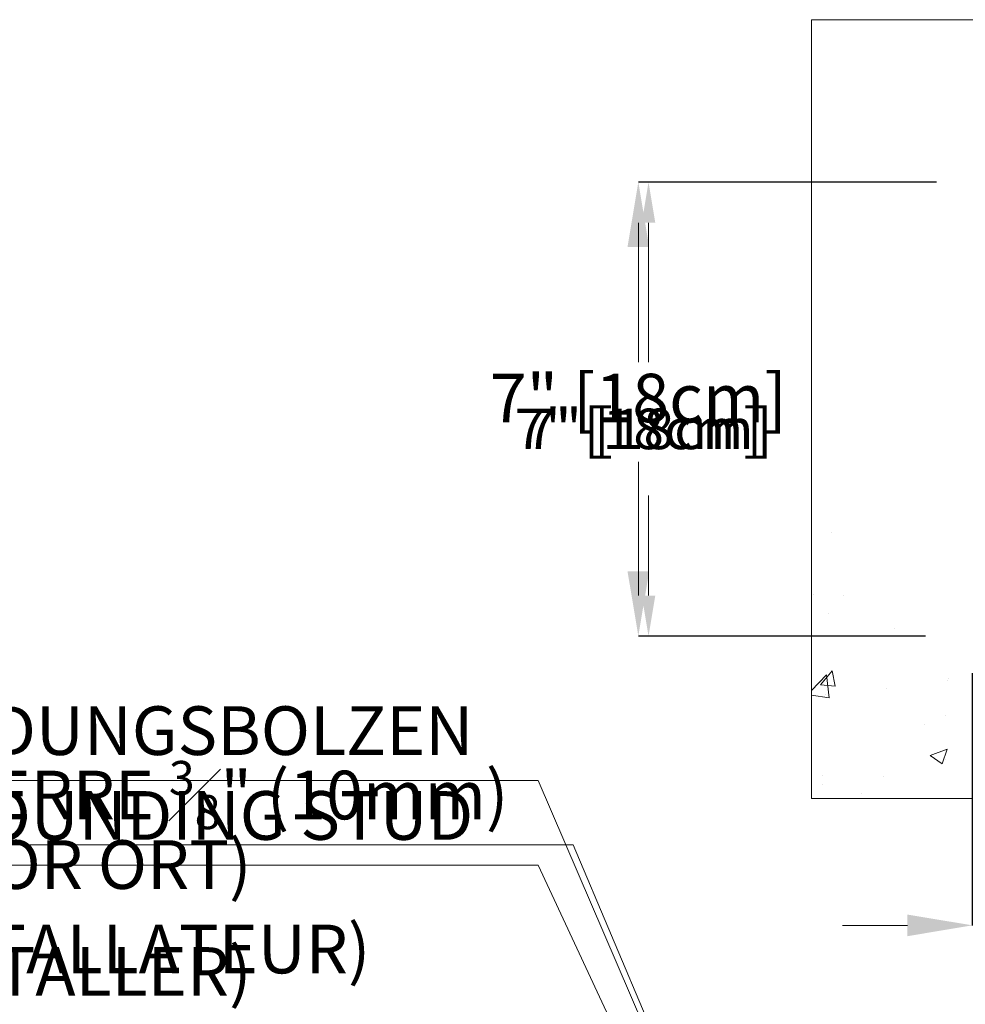
# Model space of a CAD drawing. Units: inches. Extents: x -435 to 412, y -25 to 27.
# Drawn here: x -18 to -3, y 9 to 25 of the extents above; entities that cross this region are included whole.
import ezdxf
from ezdxf import colors
from ezdxf.entities.mleader import LeaderData, LeaderLine
from ezdxf.math import Vec2, Vec3

# ---------------------------------------------------------------- set-up
doc = ezdxf.new("R2010")
doc.units = ezdxf.units.IN
doc.header["$MEASUREMENT"] = 0
doc.header["$PDMODE"] = 34
doc.header["$PDSIZE"] = -1
doc.linetypes.add('SLD-Solid', pattern=[0])
for name, color, linetype in [('ENG PRODUCT CONST', 3, 'Continuous'), ('ENG PROJECT CONST', 141, 'Continuous'), ('FR PRODUCT CONST', 1, 'Continuous'), ('FR PROJECT CONST', 161, 'Continuous'), ('GER PRODUCT CONST', 193, 'Continuous')]:
    doc.layers.add(name, color=color, linetype=linetype)
doc.layers.add('GER PROJECT CONST', color=201, linetype='Continuous', plot=False)
doc.styles.add('Vortex annotative', font='arial.ttf')
doc.dimstyles.new('Vortex PRODUCT', dxfattribs={"dimtxt": 0.125, "dimasz": 0.125, "dimexe": 0, "dimexo": 0, "dimgap": 0.125, "dimtad": 0, "dimtih": 1, "dimtoh": 1, "dimdec": 0, "dimzin": 12, "dimdsep": 46, "dimlunit": 4, "dimtxsty": 'Vortex annotative', "dimcen": 0, "dimadec": 0, "dimazin": 0, "dimtfac": 1, "dimtdec": 0, "dimtofl": 0, "dimtmove": 0, "dimatfit": 3, "dimfxl": 1, "dimfrac": 1, "dimtolj": 1, "dimtzin": 12, "dimlwd": 18, "dimarcsym": 0})
doc.dimstyles.new('Vortex PROJECT', dxfattribs={"dimtxt": 0.046875, "dimasz": 0.0625, "dimexe": 0, "dimexo": 0, "dimgap": 0.03125, "dimtad": 0, "dimtih": 1, "dimtoh": 1, "dimdec": 0, "dimzin": 12, "dimdsep": 46, "dimlunit": 4, "dimtxsty": 'Vortex annotative', "dimcen": 0, "dimadec": 0, "dimazin": 0, "dimtfac": 1, "dimtdec": 0, "dimtofl": 0, "dimtmove": 0, "dimatfit": 3, "dimfxl": 1, "dimfrac": 1, "dimtolj": 1, "dimtzin": 12, "dimlwd": 18, "dimarcsym": 0})

# ---------------------------------------------------------------- blocks, each defined once
blk = doc.blocks.new('*D20')
at = {"layer": 'Defpoints', "color": 0, "transparency": 16777216}
for p in [(-7.941, 22.088), (-3.692, 22.088), (-3.863, 15.093)]:
    blk.add_point(p, dxfattribs=at)
at = {"layer": 'FR PRODUCT CONST', "color": 0, "lineweight": -2, "transparency": 16777216}
for p, q in [((-3.692, 22.088), (-7.941, 22.088)), ((-3.863, 15.093), (-7.941, 15.093))]:
    blk.add_line(p, q, dxfattribs=at)
at = {"layer": 'FR PRODUCT CONST', "color": 0, "lineweight": 18, "transparency": 16777216}
for p, q in [((-7.941, 21.463), (-7.941, 19.312)), ((-7.941, 15.718), (-7.941, 17.261))]:
    blk.add_line(p, q, dxfattribs=at)
at = {"layer": 'FR PRODUCT CONST', "color": 0, "transparency": 16777216}
for points in [[(-8.045, 21.463), (-7.837, 21.463), (-7.941, 22.088)], [(-8.045, 15.718), (-7.837, 15.718), (-7.941, 15.093)]]:
    blk.add_solid(points, dxfattribs=at)
at = {"layer": 'FR PRODUCT CONST', "color": 0, "transparency": 16777216, "insert": (-7.941, 18.286), "char_height": 0.625, "attachment_point": 5, "style": 'Vortex annotative'}
blk.add_mtext('\\A1;7" [18cm]', dxfattribs=at)
blk = doc.blocks.new('*D21')
at = {"layer": 'Defpoints', "color": 0, "transparency": 16777216}
for p in [(-7.941, 22.088), (-3.692, 22.088), (-3.863, 15.093)]:
    blk.add_point(p, dxfattribs=at)
at = {"layer": 'ENG PRODUCT CONST', "color": 0, "lineweight": -2, "transparency": 16777216}
for p, q in [((-3.692, 22.088), (-7.941, 22.088)), ((-3.863, 15.093), (-7.941, 15.093))]:
    blk.add_line(p, q, dxfattribs=at)
at = {"layer": 'ENG PRODUCT CONST', "color": 0, "lineweight": 18, "transparency": 16777216}
for p, q in [((-7.941, 21.463), (-7.941, 19.312)), ((-7.941, 15.718), (-7.941, 17.261))]:
    blk.add_line(p, q, dxfattribs=at)
at = {"layer": 'ENG PRODUCT CONST', "color": 0, "transparency": 16777216}
for points in [[(-8.045, 21.463), (-7.837, 21.463), (-7.941, 22.088)], [(-8.045, 15.718), (-7.837, 15.718), (-7.941, 15.093)]]:
    blk.add_solid(points, dxfattribs=at)
at = {"layer": 'ENG PRODUCT CONST', "color": 0, "transparency": 16777216, "insert": (-7.941, 18.286), "char_height": 0.625, "attachment_point": 5, "style": 'Vortex annotative'}
blk.add_mtext('\\A1;7" [18cm]', dxfattribs=at)
blk = doc.blocks.new('*D27')
at = {"layer": 'Defpoints', "color": 0, "transparency": 16777216}
for p in [(-8.098, 22.088), (-3.851, 22.088), (-3.675, 15.093)]:
    blk.add_point(p, dxfattribs=at)
at = {"layer": 'ENG PROJECT CONST', "color": 0, "lineweight": -2, "transparency": 16777216}
for p, q in [((-3.851, 22.088), (-8.098, 22.088)), ((-3.675, 15.093), (-8.098, 15.093))]:
    blk.add_line(p, q, dxfattribs=at)
at = {"layer": 'ENG PROJECT CONST', "color": 0, "lineweight": 18, "transparency": 16777216}
for p, q in [((-8.098, 21.088), (-8.098, 19.741)), ((-8.098, 16.093), (-8.098, 17.78))]:
    blk.add_line(p, q, dxfattribs=at)
at = {"layer": 'ENG PROJECT CONST', "color": 0, "transparency": 16777216}
for points in [[(-8.265, 21.088), (-7.931, 21.088), (-8.098, 22.088)], [(-8.265, 16.093), (-7.931, 16.093), (-8.098, 15.093)]]:
    blk.add_solid(points, dxfattribs=at)
at = {"layer": 'ENG PROJECT CONST', "color": 0, "transparency": 16777216, "insert": (-8.098, 18.76), "char_height": 0.75, "attachment_point": 5, "style": 'Vortex annotative'}
blk.add_mtext('\\A1;7" [18cm]', dxfattribs=at)
blk = doc.blocks.new('*D28')
at = {"layer": 'Defpoints', "color": 0, "transparency": 16777216}
for p in [(-8.098, 22.088), (-3.851, 22.088), (-3.675, 15.093)]:
    blk.add_point(p, dxfattribs=at)
at = {"layer": 'FR PROJECT CONST', "color": 0, "lineweight": -2, "transparency": 16777216}
for p, q in [((-3.851, 22.088), (-8.098, 22.088)), ((-3.675, 15.093), (-8.098, 15.093))]:
    blk.add_line(p, q, dxfattribs=at)
at = {"layer": 'FR PROJECT CONST', "color": 0, "lineweight": 18, "transparency": 16777216}
for p, q in [((-8.098, 21.088), (-8.098, 19.741)), ((-8.098, 16.093), (-8.098, 17.78))]:
    blk.add_line(p, q, dxfattribs=at)
at = {"layer": 'FR PROJECT CONST', "color": 0, "transparency": 16777216}
for points in [[(-8.265, 21.088), (-7.931, 21.088), (-8.098, 22.088)], [(-8.265, 16.093), (-7.931, 16.093), (-8.098, 15.093)]]:
    blk.add_solid(points, dxfattribs=at)
at = {"layer": 'FR PROJECT CONST', "color": 0, "transparency": 16777216, "insert": (-8.098, 18.76), "char_height": 0.75, "attachment_point": 5, "style": 'Vortex annotative'}
blk.add_mtext('\\A1;7" [18cm]', dxfattribs=at)
blk = doc.blocks.new('*D31')
at = {"layer": 'Defpoints', "color": 0, "transparency": 16777216}
for p in [(-2.951, 14.523), (4.317, 14.435), (-2.951, 10.636)]:
    blk.add_point(p, dxfattribs=at)
at = {"layer": 'ENG PROJECT CONST', "color": 0, "lineweight": -2, "transparency": 16777216}
for p, q in [((-2.951, 14.523), (-2.951, 10.636)), ((4.317, 14.435), (4.317, 10.636))]:
    blk.add_line(p, q, dxfattribs=at)
at = {"layer": 'ENG PROJECT CONST', "color": 0, "lineweight": 18, "transparency": 16777216}
for p, q in [((-3.951, 10.636), (-4.951, 10.636)), ((5.317, 10.636), (6.317, 10.636))]:
    blk.add_line(p, q, dxfattribs=at)
at = {"layer": 'ENG PROJECT CONST', "color": 0, "transparency": 16777216}
for points in [[(-3.951, 10.802), (-3.951, 10.469), (-2.951, 10.636)], [(5.317, 10.802), (5.317, 10.469), (4.317, 10.636)]]:
    blk.add_solid(points, dxfattribs=at)
at = {"layer": 'ENG PROJECT CONST', "color": 0, "transparency": 16777216, "insert": (0.542, 10.636), "char_height": 0.75, "attachment_point": 5, "style": 'Vortex annotative'}
blk.add_mtext('\\A1;7" [18cm]', dxfattribs=at)
blk = doc.blocks.new('*D32')
at = {"layer": 'Defpoints', "color": 0, "transparency": 16777216}
for p in [(-2.951, 14.523), (4.317, 14.435), (-2.951, 10.636)]:
    blk.add_point(p, dxfattribs=at)
at = {"layer": 'FR PROJECT CONST', "color": 0, "lineweight": -2, "transparency": 16777216}
for p, q in [((-2.951, 14.523), (-2.951, 10.636)), ((4.317, 14.435), (4.317, 10.636))]:
    blk.add_line(p, q, dxfattribs=at)
at = {"layer": 'FR PROJECT CONST', "color": 0, "lineweight": 18, "transparency": 16777216}
for p, q in [((-3.951, 10.636), (-4.951, 10.636)), ((5.317, 10.636), (6.317, 10.636))]:
    blk.add_line(p, q, dxfattribs=at)
at = {"layer": 'FR PROJECT CONST', "color": 0, "transparency": 16777216}
for points in [[(-3.951, 10.802), (-3.951, 10.469), (-2.951, 10.636)], [(5.317, 10.802), (5.317, 10.469), (4.317, 10.636)]]:
    blk.add_solid(points, dxfattribs=at)
at = {"layer": 'FR PROJECT CONST', "color": 0, "transparency": 16777216, "insert": (0.561, 10.636), "char_height": 0.75, "attachment_point": 5, "style": 'Vortex annotative'}
blk.add_mtext('\\A1;7" [18cm]', dxfattribs=at)
blk = doc.blocks.new('*D44')
at = {"layer": 'Defpoints', "color": 0, "transparency": 16777216}
for p in [(-8.098, 22.088), (-3.504, 22.088), (-3.675, 15.093)]:
    blk.add_point(p, dxfattribs=at)
at = {"layer": 'GER PRODUCT CONST', "color": 0, "lineweight": -2, "transparency": 16777216}
for p, q in [((-3.504, 22.088), (-8.098, 22.088)), ((-3.675, 15.093), (-8.098, 15.093))]:
    blk.add_line(p, q, dxfattribs=at)
at = {"layer": 'GER PRODUCT CONST', "color": 0, "lineweight": 18, "transparency": 16777216}
for p, q in [((-8.098, 21.463), (-8.098, 19.312)), ((-8.098, 15.718), (-8.098, 17.261))]:
    blk.add_line(p, q, dxfattribs=at)
at = {"layer": 'GER PRODUCT CONST', "color": 0, "transparency": 16777216}
for points in [[(-8.202, 21.463), (-7.994, 21.463), (-8.098, 22.088)], [(-8.202, 15.718), (-7.994, 15.718), (-8.098, 15.093)]]:
    blk.add_solid(points, dxfattribs=at)
at = {"layer": 'GER PRODUCT CONST', "color": 0, "transparency": 16777216, "insert": (-8.098, 18.286), "char_height": 0.625, "attachment_point": 5, "style": 'Vortex annotative'}
blk.add_mtext('\\A1;7" [18cm]', dxfattribs=at)
blk = doc.blocks.new('*D49')
at = {"layer": 'Defpoints', "color": 0, "transparency": 16777216}
for p in [(-8.098, 22.088), (-3.851, 22.088), (-3.675, 15.093)]:
    blk.add_point(p, dxfattribs=at)
at = {"layer": 'GER PROJECT CONST', "color": 0, "lineweight": -2, "transparency": 16777216}
for p, q in [((-3.851, 22.088), (-8.098, 22.088)), ((-3.675, 15.093), (-8.098, 15.093))]:
    blk.add_line(p, q, dxfattribs=at)
at = {"layer": 'GER PROJECT CONST', "color": 0, "lineweight": 18, "transparency": 16777216}
for p, q in [((-8.098, 21.088), (-8.098, 19.741)), ((-8.098, 16.093), (-8.098, 17.78))]:
    blk.add_line(p, q, dxfattribs=at)
at = {"layer": 'GER PROJECT CONST', "color": 0, "transparency": 16777216}
for points in [[(-8.265, 21.088), (-7.931, 21.088), (-8.098, 22.088)], [(-8.265, 16.093), (-7.931, 16.093), (-8.098, 15.093)]]:
    blk.add_solid(points, dxfattribs=at)
at = {"layer": 'GER PROJECT CONST', "color": 0, "transparency": 16777216, "insert": (-8.098, 18.76), "char_height": 0.75, "attachment_point": 5, "style": 'Vortex annotative'}
blk.add_mtext('\\A1;7" [18cm]', dxfattribs=at)
blk = doc.blocks.new('*D50')
at = {"layer": 'Defpoints', "color": 0, "transparency": 16777216}
for p in [(-2.951, 14.523), (4.317, 14.435), (-2.951, 10.636)]:
    blk.add_point(p, dxfattribs=at)
at = {"layer": 'GER PROJECT CONST', "color": 0, "lineweight": -2, "transparency": 16777216}
for p, q in [((-2.951, 14.523), (-2.951, 10.636)), ((4.317, 14.435), (4.317, 10.636))]:
    blk.add_line(p, q, dxfattribs=at)
at = {"layer": 'GER PROJECT CONST', "color": 0, "lineweight": 18, "transparency": 16777216}
for p, q in [((-3.951, 10.636), (-4.951, 10.636)), ((5.317, 10.636), (6.317, 10.636))]:
    blk.add_line(p, q, dxfattribs=at)
at = {"layer": 'GER PROJECT CONST', "color": 0, "transparency": 16777216}
for points in [[(-3.951, 10.802), (-3.951, 10.469), (-2.951, 10.636)], [(5.317, 10.802), (5.317, 10.469), (4.317, 10.636)]]:
    blk.add_solid(points, dxfattribs=at)
at = {"layer": 'GER PROJECT CONST', "color": 0, "transparency": 16777216, "insert": (0.542, 10.636), "char_height": 0.75, "attachment_point": 5, "style": 'Vortex annotative'}
blk.add_mtext('\\A1;7" [18cm]', dxfattribs=at)

msp = doc.modelspace()

# ---------------------------------------------------------------- hatches: boundary and pattern name
at = {"linetype": 'SLD-Solid', "lineweight": 18}
h = msp.add_hatch(dxfattribs=at)
h.set_pattern_fill('AR-CONC', color=256, scale=0.375, style=0)
edge = h.paths.add_edge_path()
edge.add_spline(control_points=[(-1.905, 12.591), (-2.006, 12.976), (-2.338, 14.247), (-3.587, 15.885), (-4.887, 16.766), (-5.432, 17.135)], knot_values=[0, 0, 0, 0, 1.191332, 3.929812, 5.902488, 5.902488, 5.902488, 5.902488], degree=3, periodic=0)
edge.add_line((-5.432, 17.135), (-5.432, 12.591))
edge.add_line((-5.432, 12.591), (-1.905, 12.591))

# ---------------------------------------------------------------- linework, layer by layer
for p, q in [((-5.432, 24.591), (6.565, 24.591)), ((-5.432, 24.591), (-5.432, 12.591)), ((-5.432, 12.591), (6.565, 12.591))]:
    msp.add_line(p, q, dxfattribs=at)

# ---------------------------------------------------------------- dimensions: what is measured, and where the dimension line sits
at = {"layer": 'ENG PRODUCT CONST'}
dim = msp.add_linear_dim(base=(-7.941, 22.088), p1=(-3.863, 15.093), p2=(-3.692, 22.088), angle=90, dimstyle='Vortex PRODUCT', override={"dimscale": 0, "dimlfac": 1, "dimtix": 0, "dimtofl": 0, "dimtmove": 0, "dimatfit": 1}, dxfattribs=at)
dim.commit()
dim.dimension.update_dxf_attribs({"geometry": '*D21', "text_midpoint": (-7.941, 18.286), "dimtype": 128})
at = {"layer": 'ENG PROJECT CONST'}
for base, p1, p2, angle, picture, middle in [((-8.098, 22.088), (-3.675, 15.093), (-3.851, 22.088), 90, '*D27', (-8.098, 18.76)), ((-2.951, 10.636), (4.317, 14.435), (-2.951, 14.523), 180, '*D31', (0.542, 10.636))]:
    dim = msp.add_linear_dim(base=base, p1=p1, p2=p2, angle=angle, dimstyle='Vortex PROJECT', override={"dimscale": 0, "dimlfac": 1, "dimtix": 0, "dimtofl": 0, "dimtmove": 0, "dimatfit": 1}, dxfattribs=at)
    dim.commit()
    dim.dimension.update_dxf_attribs({"geometry": picture, "text_midpoint": middle, "dimtype": 128})
at = {"layer": 'FR PRODUCT CONST'}
dim = msp.add_linear_dim(base=(-7.941, 22.088), p1=(-3.863, 15.093), p2=(-3.692, 22.088), angle=90, dimstyle='Vortex PRODUCT', override={"dimscale": 0, "dimlfac": 1, "dimtix": 0, "dimtofl": 0, "dimtmove": 0, "dimatfit": 1}, dxfattribs=at)
dim.commit()
dim.dimension.update_dxf_attribs({"geometry": '*D20', "text_midpoint": (-7.941, 18.286), "dimtype": 128})
at = {"layer": 'FR PROJECT CONST'}
for base, p1, p2, angle, picture, middle in [((-8.098, 22.088), (-3.675, 15.093), (-3.851, 22.088), 90, '*D28', (-8.098, 18.76)), ((-2.951, 10.636), (4.317, 14.435), (-2.951, 14.523), 180, '*D32', (0.561, 10.636))]:
    dim = msp.add_linear_dim(base=base, p1=p1, p2=p2, angle=angle, dimstyle='Vortex PROJECT', override={"dimscale": 0, "dimlfac": 1, "dimtix": 0, "dimtofl": 0, "dimtmove": 0, "dimatfit": 1}, dxfattribs=at)
    dim.commit()
    dim.dimension.update_dxf_attribs({"geometry": picture, "text_midpoint": middle, "dimtype": 128})
at = {"layer": 'GER PRODUCT CONST'}
dim = msp.add_linear_dim(base=(-8.098, 22.088), p1=(-3.675, 15.093), p2=(-3.504, 22.088), angle=90, dimstyle='Vortex PRODUCT', override={"dimscale": 0, "dimlfac": 1, "dimtix": 0, "dimtofl": 0, "dimtmove": 0, "dimatfit": 1}, dxfattribs=at)
dim.commit()
dim.dimension.update_dxf_attribs({"geometry": '*D44', "text_midpoint": (-8.098, 18.286), "dimtype": 128})
at = {"layer": 'GER PROJECT CONST'}
for base, p1, p2, angle, picture, middle in [((-8.098, 22.088), (-3.675, 15.093), (-3.851, 22.088), 90, '*D49', (-8.098, 18.76)), ((-2.951, 10.636), (4.317, 14.435), (-2.951, 14.523), 180, '*D50', (0.542, 10.636))]:
    dim = msp.add_linear_dim(base=base, p1=p1, p2=p2, angle=angle, dimstyle='Vortex PROJECT', override={"dimscale": 0, "dimlfac": 1, "dimtix": 0, "dimtofl": 0, "dimtmove": 0, "dimatfit": 1}, dxfattribs=at)
    dim.commit()
    dim.dimension.update_dxf_attribs({"geometry": picture, "text_midpoint": middle, "dimtype": 128})

# ---------------------------------------------------------------- leaders
at = {"layer": 'ENG PROJECT CONST'}
ml = msp.add_multileader_mtext('Standard', dxfattribs=at)
ml.set_content('\\A1;{\\H0.7x;\\S3#8;\\H1.4286x;" (10mm) EARTH GROUNDING STUD}', color=256, style='Vortex annotative')
ml.set_leader_properties(color=256, lineweight=18)
ml.build(insert=Vec2(0, 0))
ml.multileader.update_dxf_attribs({"text_left_attachment_type": 5, "text_right_attachment_type": 5, "dogleg_length": 0, "arrow_head_size": 1, "scale": 16})
ctx = ml.context
ctx.base_point, ctx.scale, ctx.char_height, ctx.arrow_head_size, ctx.landing_gap_size, ctx.plane_origin = Vec3(-30.554, 11.561), 16, 0.75, 1, 1, Vec3(-12.899, 43.575)
ctx.left_attachment, ctx.right_attachment, ctx.text_align_type = 5, 5, 2
notes = []
notes.append((ctx, [(1, (1, 1, 0), (-9.642, 11.561), (-1, 0), 0, [(0, [(-2.694, -3.288)], 0, [])])]))
ctx.mtext.insert, ctx.mtext.width, ctx.mtext.alignment, ctx.mtext.flow_direction = Vec3(-10.642, 12.854), 19.88953, 3, 5
ml = msp.add_multileader_mtext('Standard', dxfattribs=at)
ml.set_content('\\A1;WATER LINE INLET 1 {\\H0.7x;\\S1#2;\\H1.4286x;"\\H0.99998x; (38mm) }NPT. MIN. 2º SLOPE BACK TO WATER SUPPLY. REFER TO CONSTRUCTION DOCUMENTS FOR LINE SIZE DETAILS. (LINE CONNECTION SUPPLIED  BY INSTALLER)', color=256, style='Vortex annotative')
ml.set_leader_properties(color=256, lineweight=18)
ml.build(insert=Vec2(0, 0))
ml.multileader.update_dxf_attribs({"text_left_attachment_type": 5, "text_right_attachment_type": 5, "dogleg_length": 0, "arrow_head_size": 1, "scale": 16})
ctx = ml.context
ctx.base_point, ctx.scale, ctx.char_height, ctx.arrow_head_size, ctx.landing_gap_size, ctx.plane_origin = Vec3(-38.177, 4.372), 16, 0.75, 1, 1, Vec3(-23.817, 35.012)
ctx.left_attachment, ctx.right_attachment, ctx.text_align_type = 5, 5, 2
notes.append((ctx, [(1, (1, 1, 0), (-13.06, 4.372), (-1, 0), 0, [(0, [(-3.167, -10.195)], 0, [])])]))
ctx.mtext.insert, ctx.mtext.width, ctx.mtext.alignment, ctx.mtext.flow_direction = Vec3(-14.06, 10.45), 24.73479, 3, 5
at = {"layer": 'FR PROJECT CONST'}
ml = msp.add_multileader_mtext('Standard', dxfattribs=at)
ml.set_content('\\A1;TIGE DE MISE À LA TERRE {\\H0.7x;\\S3#8;\\H1.4286x;" (10mm)}', color=256, style='Vortex annotative')
ml.set_leader_properties(color=256, lineweight=18)
ml.build(insert=Vec2(0, 0))
ml.multileader.update_dxf_attribs({"text_left_attachment_type": 5, "text_right_attachment_type": 5, "dogleg_length": 0, "arrow_head_size": 1, "scale": 16})
ctx = ml.context
ctx.base_point, ctx.scale, ctx.char_height, ctx.arrow_head_size, ctx.landing_gap_size, ctx.plane_origin = Vec3(-29.951, 11.875), 16, 0.75, 1, 1, Vec3(-12.899, 43.575)
ctx.left_attachment, ctx.right_attachment, ctx.text_align_type = 5, 5, 2
notes.append((ctx, [(1, (1, 1, 0), (-9.101, 11.875), (-1, 0), 0, [(0, [(-2.694, -3.288)], 0, [])])]))
ctx.mtext.insert, ctx.mtext.width, ctx.mtext.alignment, ctx.mtext.flow_direction = Vec3(-10.101, 13.169), 19.25802, 3, 5
ml = msp.add_multileader_mtext('Standard', dxfattribs=at)
ml.set_content('\\A1;ENTRÉE D\'EAU 1 {\\H0.69999x;\\S1#2;\\H1.4286x;"\\H0.99999x; (38mm)} NPT. MIN. PENTE 2º À LA SOURCE D\'EAU. SE RÉFÉRER AUX DOCUMENTS DE CONSTRUCTION POUR LES DÉTAILS DE CALIBRATION DE LA LIGNE. (LIGNE DE CONNEXION FOURNIE PAR L\' INSTALLATEUR)', color=256, style='Vortex annotative')
ml.set_leader_properties(color=256, lineweight=18)
ml.build(insert=Vec2(0, 0))
ml.multileader.update_dxf_attribs({"text_left_attachment_type": 5, "text_right_attachment_type": 5, "dogleg_length": 0, "arrow_head_size": 1, "scale": 16})
ctx = ml.context
ctx.base_point, ctx.scale, ctx.char_height, ctx.arrow_head_size, ctx.landing_gap_size, ctx.plane_origin = Vec3(-39.32, 4.231), 16, 0.75, 1, 1, Vec3(-23.817, 35.012)
ctx.left_attachment, ctx.right_attachment, ctx.text_align_type = 5, 5, 2
notes.append((ctx, [(1, (1, 1, 0), (-11.228, 4.231), (-1, 0), 0, [(0, [(-3.167, -10.195)], 0, [])])]))
ctx.mtext.insert, ctx.mtext.width, ctx.mtext.alignment, ctx.mtext.flow_direction = Vec3(-12.228, 10.796), 26.45434, 3, 5
at = {"layer": 'GER PROJECT CONST'}
ml = msp.add_multileader_mtext('Standard', dxfattribs=at)
ml.set_content('\\A1;{\\H0.7x;\\S3#8;\\H1.4286x;" (10mm) ERDUNGSBOLZEN}', color=256, style='Vortex annotative')
ml.set_leader_properties(color=256, lineweight=18)
ml.build(insert=Vec2(0, 0))
ml.multileader.update_dxf_attribs({"text_left_attachment_type": 5, "text_right_attachment_type": 5, "dogleg_length": 0, "arrow_head_size": 1, "scale": 16})
ctx = ml.context
ctx.base_point, ctx.scale, ctx.char_height, ctx.arrow_head_size, ctx.landing_gap_size, ctx.plane_origin = Vec3(-26.451, 12.868), 16, 0.75, 1, 1, Vec3(-12.899, 43.575)
ctx.left_attachment, ctx.right_attachment, ctx.text_align_type = 5, 5, 2
notes.append((ctx, [(1, (1, 1, 0), (-9.642, 12.868), (-1, 0), 0, [(0, [(-2.694, -3.288)], 0, [])])]))
ctx.mtext.insert, ctx.mtext.width, ctx.mtext.alignment, ctx.mtext.flow_direction = Vec3(-10.642, 14.161), 19.88953, 3, 5
ml = msp.add_multileader_mtext('Standard', dxfattribs=at)
ml.set_content('\\A1;WASSERLEITUNG 1.5" (INCH), 38mm INNENGEWINDE (NPT), 2% GEFFÄLLE ZUR WASSERVERSORGUNG, LEITUNGSDIMENSION SIEHE AUSFÜHRUNGSPLANUNG, (WASSERANSCHLUSS UND-LEITUNGEN VOR ORT)', color=256, style='Vortex annotative')
ml.set_leader_properties(color=256, lineweight=18)
ml.build(insert=Vec2(0, 0))
ml.multileader.update_dxf_attribs({"text_left_attachment_type": 5, "text_right_attachment_type": 5, "dogleg_length": 0, "arrow_head_size": 1, "scale": 16})
ctx = ml.context
ctx.base_point, ctx.scale, ctx.char_height, ctx.arrow_head_size, ctx.landing_gap_size, ctx.plane_origin = Vec3(-38.83, 4.372), 16, 0.75, 1, 1, Vec3(-23.817, 35.012)
ctx.left_attachment, ctx.right_attachment, ctx.text_align_type = 5, 5, 2
notes.append((ctx, [(1, (1, 1, 0), (-13.06, 4.372), (-1, 0), 0, [(0, [(-3.167, -10.195)], 0, [])])]))
ctx.mtext.insert, ctx.mtext.width, ctx.mtext.alignment, ctx.mtext.flow_direction = Vec3(-14.06, 11.947), 24.73479, 3, 5
for ctx, leaders in notes:
    for number, flags, end, landing, length, lines in leaders:
        leader = LeaderData()
        leader.index, (leader.has_last_leader_line, leader.has_dogleg_vector, leader.attachment_direction) = number, flags
        leader.last_leader_point, leader.dogleg_vector, leader.dogleg_length = Vec3(end), Vec3(landing), length
        for number, points, colour, breaks in lines:
            line = LeaderLine()
            line.index, line.vertices, line.color, line.breaks = number, Vec3.list(points), colors.encode_raw_color(colour), breaks
            leader.lines.append(line)
        ctx.leaders.append(leader)

doc.saveas('drawing.dxf')
